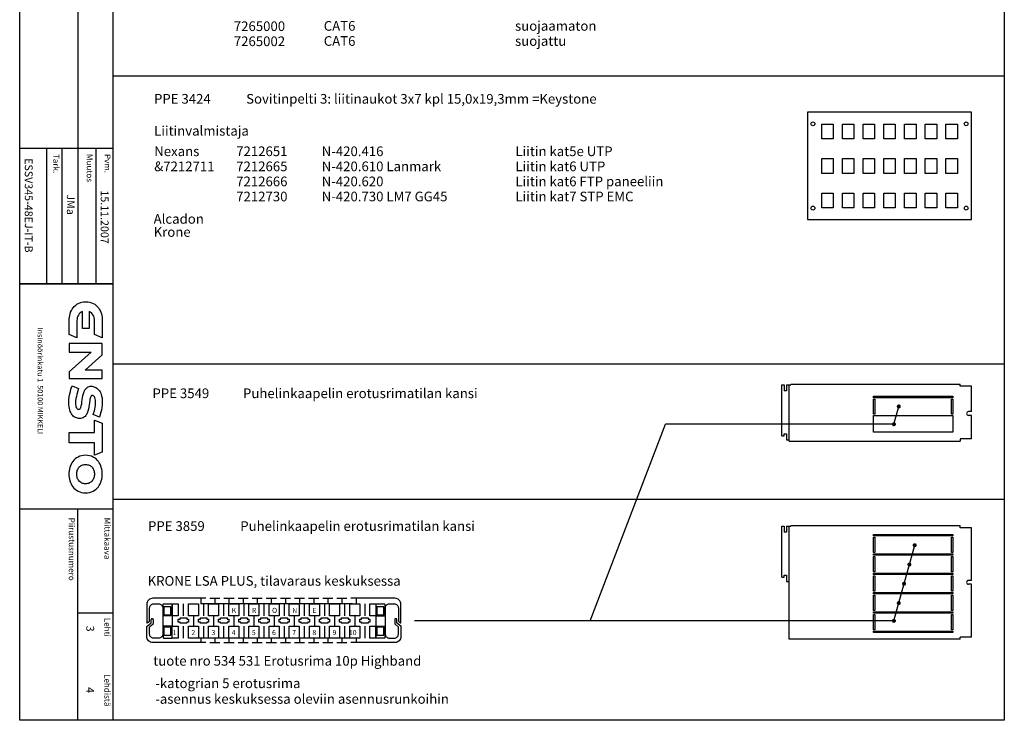
# Model space of a CAD drawing. Extents: x -1 to 9973, y 0 to 3483.
# Drawn here: x 5036 to 7478, y 0 to 1737 of the extents above; entities that cross this region are included whole.
import ezdxf

# ---------------------------------------------------------------- set-up
doc = ezdxf.new("R2010")
doc.units = 0
doc.header["$LTSCALE"] = 63.5
doc.header["$MEASUREMENT"] = 0
for name, color, linetype in [('EHYTV1', 1, 'CONTINUOUS'), ('EHYTV5', 5, 'CONTINUOUS'), ('TEXT15', 1, 'CONTINUOUS'), ('TEXT35', 3, 'CONTINUOUS')]:
    doc.layers.add(name, color=color, linetype=linetype)
doc.styles.add('ROMANS', font='romans')

# ---------------------------------------------------------------- blocks, each defined once
blk = doc.blocks.new('PIIRUSTUSKEHYS')
at = {"layer": 'EHYTV1'}
for p, q in [((144.3, 3483.5), (144.3, 1082)), ((232.1, 0), (232.1, 3483.5)), ((0, 1418.7), (232.5, 1418.7)), ((0, 1418.7), (231.8, 1418.7)), ((66.6, 1418.6), (66.6, 1082)), ((104.4, 1418.6), (104.4, 1082)), ((188.4, 1418.6), (188.4, 1082)), ((232.5, 1082), (0, 1082)), ((0, 1082), (232.5, 1082)), ((0, 523.9), (232.5, 523.9)), ((143.4, 523.9), (143.4, 0)), ((143.4, 266.6), (232.5, 266.6))]:
    blk.add_line(p, q, dxfattribs=at)
blk.add_lwpolyline([(2441.3, 3483.5), (2441.3, 0), (0, 0), (0, 3483.5)], close=True, dxfattribs=at)
at = {"layer": 'EHYTV5'}
for points in [[(201.1, 1011.6), (202.5, 1007.6), (203.5, 1003.5), (204.2, 999.5), (204.7, 995.3), (204.8, 991.3), (204.8, 948.2), (185.5, 956.7), (185.5, 991), (185.4, 994.7), (184.7, 998.3), (183.5, 1001.7), (181.9, 1004.7), (180.1, 1007.4), (177.8, 1009.9), (175, 1011.7), (172, 1013.3), (172, 971.1), (155.4, 971.1), (155.4, 1013.3), (152.4, 1011.7), (149.8, 1009.7), (147.5, 1007.4), (145.5, 1004.7), (143.9, 1001.7), (142.9, 998.3), (142.2, 994.7), (141.9, 991), (141.9, 948.2), (122.7, 956.7), (122.6, 991.3), (122.7, 995.5), (123.3, 999.5), (124, 1003.7), (125, 1007.7), (126.3, 1011.6), (128.1, 1015.5), (130.1, 1019.1), (132.4, 1022.5), (135.1, 1025.7), (138.2, 1028.6), (141.5, 1031.2), (145.2, 1033.3), (149.2, 1035.2), (153.7, 1036.5), (158.6, 1037.2), (163.8, 1037.5), (169, 1037.2), (173.7, 1036.5), (178.2, 1035.1), (182.4, 1033.3), (186, 1031.2), (189.4, 1028.6), (192.4, 1025.7), (195, 1022.5), (197.3, 1019.1), (199.4, 1015.5)], [(122.7, 934.2), (122.7, 912.9), (128.4, 912.9), (177.2, 912.9), (177.5, 912.5), (122.7, 863.7), (122.7, 847), (128.4, 847), (199.2, 847), (204.7, 847), (204.7, 868.3), (199.2, 868.3), (162.5, 868.3), (204.7, 905.7), (204.7, 934.2), (199.2, 934.2), (128.4, 934.2)], [(203.7, 775.4), (202.7, 769.1), (201.4, 763.5), (198.8, 755), (197.5, 751.1), (181.9, 757.8), (182.9, 760.6), (185.1, 767.2), (186.2, 771.5), (187.3, 776.1), (188, 780.9), (188.3, 785.5), (188.1, 790.4), (187.8, 793.7), (187.3, 797), (186.4, 800.2), (185.7, 801.6), (185, 802.9), (183.9, 803.9), (182.9, 804.6), (181.6, 805.2), (180.2, 805.4), (179, 805.2), (178, 804.8), (177.2, 803.9), (176.5, 802.9), (175.2, 800), (174.3, 796.4), (173.6, 792.1), (173, 787.2), (171.6, 776.8), (170.6, 771.4), (169.3, 766.3), (167.5, 761.4), (166.4, 759.3), (165.2, 757.1), (163.9, 755.2), (162.3, 753.5), (160.6, 751.9), (158.6, 750.6), (156.4, 749.6), (154.1, 748.8), (151.5, 748.3), (148.7, 748.2), (145.9, 748.3), (143.3, 748.8), (140.9, 749.5), (138.4, 750.5), (136.1, 751.8), (133.8, 753.4), (131.8, 755.2), (129.9, 757.4), (128.2, 759.9), (126.6, 762.7), (125.2, 765.9), (124, 769.4), (123.2, 773.1), (122.5, 777.3), (122, 781.9), (121.9, 786.6), (122.2, 794.6), (123, 802), (124.2, 809), (125.6, 815.3), (127.1, 820.6), (128.5, 824.8), (130.1, 829.4), (146.2, 822.4), (144.2, 816.6), (141.6, 807.8), (140.5, 802.6), (139.4, 797.4), (138.7, 792.1), (138.4, 786.8), (138.6, 782.5), (139, 779.9), (139.6, 777.3), (140.6, 774.8), (142, 772.8), (142.9, 772), (143.9, 771.4), (145.1, 771.1), (146.2, 770.9), (147.5, 771.1), (148.7, 771.5), (149.7, 772.4), (150.4, 773.4), (151.3, 774.7), (151.8, 776.3), (152.8, 779.9), (153.7, 784.2), (154.3, 789.1), (155.7, 799.5), (156.6, 804.8), (157.9, 810), (159.5, 814.9), (160.5, 817), (161.6, 819.2), (162.9, 821.1), (164.4, 822.8), (166.1, 824.4), (167.8, 825.7), (170, 826.7), (172.1, 827.5), (174.7, 828), (177.5, 828.1), (179.6, 828), (181.9, 827.7), (184.2, 827), (186.5, 826.1), (188.8, 824.8), (191.1, 823.4), (193.3, 821.5), (195.5, 819.3), (197.5, 816.9), (199.2, 814.1), (200.8, 811), (202.2, 807.4), (203.2, 803.5), (204.1, 799.2), (204.7, 794.4), (204.8, 789.2), (204.5, 782.2)], [(122.7, 687.7), (122.7, 713.1), (185.5, 713.1), (185.7, 744.4), (204.7, 736.2), (204.7, 665), (185.7, 656.9), (185.7, 687.7)], [(204.8, 610.2), (204.7, 614.4), (204.2, 618.6), (203.5, 622.8), (202.4, 626.8), (201.1, 630.8), (199.4, 634.7), (197.3, 638.3), (195, 641.8), (192.3, 645.1), (189.3, 648), (185.8, 650.6), (182.1, 652.7), (177.9, 654.6), (173.4, 655.9), (168.5, 656.8), (163.4, 657), (158, 656.8), (153.3, 655.9), (148.8, 654.6), (144.6, 652.7), (140.9, 650.6), (137.4, 648), (134.4, 645.1), (131.7, 641.8), (129.4, 638.3), (127.4, 634.7), (125.6, 630.8), (124.2, 626.8), (123.2, 622.8), (122.5, 618.6), (122, 614.4), (121.9, 610.2), (122, 606.2), (122.5, 602), (123.2, 597.9), (124.2, 593.8), (125.6, 589.8), (127.4, 585.9), (129.4, 582.2), (131.7, 578.7), (134.4, 575.5), (137.4, 572.7), (140.9, 570.1), (144.6, 567.8), (148.8, 566), (153.3, 564.7), (158, 563.9), (163.4, 563.6), (168.5, 563.9), (173.4, 564.7), (177.9, 566), (182.1, 567.8), (185.8, 570.1), (189.3, 572.7), (192.3, 575.5), (195, 578.7), (197.3, 582.2), (199.4, 585.9), (201.1, 589.8), (202.4, 593.8), (203.5, 597.9), (204.2, 602), (204.7, 606.2)], [(152.3, 589.2), (150.4, 590.4), (148.7, 591.8), (147.2, 593.2), (145.9, 595), (144.6, 596.8), (143.6, 598.9), (142.9, 600.9), (142.2, 603.2), (141.8, 605.5), (141.5, 607.8), (141.3, 610.2), (141.5, 612.7), (141.8, 615.1), (142.2, 617.4), (142.9, 619.6), (143.6, 621.8), (144.6, 623.6), (145.9, 625.5), (147.2, 627.2), (148.7, 628.8), (150.4, 630.1), (152.3, 631.4), (154.1, 632.4), (156.3, 633.1), (158.5, 633.7), (160.9, 634.1), (163.4, 634.3), (165.8, 634.1), (168.2, 633.7), (170.4, 633.1), (172.6, 632.4), (174.4, 631.4), (176.3, 630.1), (177.9, 628.8), (179.5, 627.2), (180.8, 625.5), (181.9, 623.6), (182.9, 621.8), (183.8, 619.6), (184.5, 617.4), (185, 615.1), (185.2, 612.7), (185.4, 610.2), (185.2, 607.8), (185, 605.5), (184.5, 603.2), (183.8, 600.9), (182.9, 598.9), (181.9, 596.8), (180.8, 595), (179.5, 593.2), (177.9, 591.8), (176.3, 590.4), (174.4, 589.2), (172.6, 588.2), (170.4, 587.3), (168.2, 586.8), (165.8, 586.5), (163.4, 586.3), (160.9, 586.5), (158.5, 586.8), (156.3, 587.3), (154.1, 588.2)]]:
    blk.add_lwpolyline(points, close=True, dxfattribs=at)
at = {"layer": 'EHYTV1', "style": 'ROMANS'}
blk.add_text('Insinöörinkatu 1  50100 MIKKELI', height=13.006, rotation=270, dxfattribs=at).set_placement((44.5, 973.5))
at = {"layer": 'TEXT15', "style": 'ROMANS'}
for s, height, p in [('Tark.', 14.7, (83.4, 1403.9)), ('Muutos', 14.7, (166.3, 1403.9)), ('Pvm.', 14.7, (210.4, 1403.9)), ('Piirustusnumero', 14.701, (121.8, 502.3)), ('Mittakaava', 14.7, (210, 502.3)), ('Lehti', 14.7, (210, 254.1)), ('Lehdistä', 14.7, (210, 114.7))]:
    blk.add_text(s, height=height, rotation=270, dxfattribs=at).set_placement(p)
blk = doc.blocks.new('Otsikko_OHJE')
at = {"layer": 'TEXT35', "style": 'ROMANS'}
for tag, p in [('OSOITE', (13.9, 3435.3)), ('NIMI', (48.9, 3435.3)), ('KOHDE', (83.9, 3435.3)), ('TOIMENPIDE', (171.2, 3435.3)), ('PIIRUSTUS', (48.9, 2367.4)), ('PIIRUSTUSLAJI', (171.2, 2367.4)), ('KOODI', (12.7, 1393.6)), ('TARKASTAJA', (79.2, 1303.6)), ('TEKI', (117, 1303.6)), ('MUUTOS', (156.9, 1303.6)), ('PVM', (201, 1313.6)), ('PIIRUSTUS', (48.9, 496.4)), ('MITTAKAAVA', (165.2, 496.7)), ('LEHTI', (165.2, 234.6)), ('LEHDISTÄ', (165.2, 82.2))]:
    blk.add_attdef(tag, p, '', height=19.4, rotation=270, dxfattribs=at)

msp = doc.modelspace()

# ---------------------------------------------------------------- linework, layer by layer
at = {"layer": 'EHYTV1'}
for p, q in [((5268.9, 1597.3), (7477.7, 1597.3)), ((6989.9, 1507.2), (6989.9, 1241.2)), ((7396.5, 1507.2), (6989.9, 1507.2)), ((7396.5, 1241.2), (7396.5, 1507.2)), ((7025.1, 1441.4), (7025.1, 1478.1)), ((7025.1, 1478.1), (7053.6, 1478.1)), ((7053.6, 1478.1), (7053.6, 1441.4)), ((7076.4, 1441.4), (7076.4, 1478.1)), ((7076.4, 1478.1), (7104.9, 1478.1)), ((7104.9, 1478.1), (7104.9, 1441.4)), ((7127.7, 1441.4), (7127.7, 1478.1)), ((7127.7, 1478.1), (7156.2, 1478.1)), ((7156.2, 1478.1), (7156.2, 1441.4)), ((7179, 1441.4), (7179, 1478.1)), ((7179, 1478.1), (7207.5, 1478.1)), ((7207.5, 1478.1), (7207.5, 1441.4)), ((7230.3, 1441.4), (7230.3, 1478.1)), ((7230.3, 1478.1), (7258.8, 1478.1)), ((7258.8, 1478.1), (7258.8, 1441.4)), ((7281.6, 1441.4), (7281.6, 1478.1)), ((7281.6, 1478.1), (7310.1, 1478.1)), ((7310.1, 1478.1), (7310.1, 1441.4)), ((7332.9, 1441.4), (7332.9, 1478.1)), ((7332.9, 1478.1), (7361.4, 1478.1)), ((7361.4, 1478.1), (7361.4, 1441.4)), ((7053.6, 1441.4), (7025.1, 1441.4)), ((7104.9, 1441.4), (7076.4, 1441.4)), ((7156.2, 1441.4), (7127.7, 1441.4)), ((7207.5, 1441.4), (7179, 1441.4)), ((7258.8, 1441.4), (7230.3, 1441.4)), ((7310.1, 1441.4), (7281.6, 1441.4)), ((7361.4, 1441.4), (7332.9, 1441.4)), ((7025.1, 1392.6), (7053.6, 1392.6)), ((7025.1, 1355.9), (7025.1, 1392.6)), ((7053.6, 1392.6), (7053.6, 1355.9)), ((7076.4, 1355.9), (7076.4, 1392.6)), ((7076.4, 1392.6), (7104.9, 1392.6)), ((7104.9, 1392.6), (7104.9, 1355.9)), ((7127.7, 1355.9), (7127.7, 1392.6)), ((7127.7, 1392.6), (7156.2, 1392.6)), ((7156.2, 1392.6), (7156.2, 1355.9)), ((7179, 1355.9), (7179, 1392.6)), ((7179, 1392.6), (7207.5, 1392.6)), ((7207.5, 1392.6), (7207.5, 1355.9)), ((7230.3, 1355.9), (7230.3, 1392.6)), ((7230.3, 1392.6), (7258.8, 1392.6)), ((7258.8, 1392.6), (7258.8, 1355.9)), ((7281.6, 1355.9), (7281.6, 1392.6)), ((7281.6, 1392.6), (7310.1, 1392.6)), ((7310.1, 1392.6), (7310.1, 1355.9)), ((7332.9, 1355.9), (7332.9, 1392.6)), ((7332.9, 1392.6), (7361.4, 1392.6)), ((7361.4, 1392.6), (7361.4, 1355.9)), ((7053.6, 1355.9), (7025.1, 1355.9)), ((7104.9, 1355.9), (7076.4, 1355.9)), ((7156.2, 1355.9), (7127.7, 1355.9)), ((7207.5, 1355.9), (7179, 1355.9)), ((7258.8, 1355.9), (7230.3, 1355.9)), ((7310.1, 1355.9), (7281.6, 1355.9)), ((7361.4, 1355.9), (7332.9, 1355.9)), ((7025.1, 1307.1), (7053.6, 1307.1)), ((7025.1, 1270.4), (7025.1, 1307.1)), ((7053.6, 1307.1), (7053.6, 1270.4)), ((7076.4, 1307.1), (7104.9, 1307.1)), ((7076.4, 1270.4), (7076.4, 1307.1)), ((7104.9, 1307.1), (7104.9, 1270.4)), ((7127.7, 1270.4), (7127.7, 1307.1)), ((7127.7, 1307.1), (7156.2, 1307.1)), ((7156.2, 1307.1), (7156.2, 1270.4)), ((7179, 1270.4), (7179, 1307.1)), ((7179, 1307.1), (7207.5, 1307.1)), ((7207.5, 1307.1), (7207.5, 1270.4)), ((7230.3, 1307.1), (7258.8, 1307.1)), ((7230.3, 1270.4), (7230.3, 1307.1)), ((7258.8, 1307.1), (7258.8, 1270.4)), ((7281.6, 1307.1), (7310.1, 1307.1)), ((7281.6, 1270.4), (7281.6, 1307.1)), ((7310.1, 1307.1), (7310.1, 1270.4)), ((7332.9, 1270.4), (7332.9, 1307.1)), ((7332.9, 1307.1), (7361.4, 1307.1)), ((7361.4, 1307.1), (7361.4, 1270.4)), ((7053.6, 1270.4), (7025.1, 1270.4)), ((7104.9, 1270.4), (7076.4, 1270.4)), ((7156.2, 1270.4), (7127.7, 1270.4)), ((7207.5, 1270.4), (7179, 1270.4)), ((7258.8, 1270.4), (7230.3, 1270.4)), ((7310.1, 1270.4), (7281.6, 1270.4)), ((7361.4, 1270.4), (7332.9, 1270.4)), ((6989.9, 1241.2), (7396.5, 1241.2)), ((7477.7, 882.9), (5268.9, 882.9)), ((7204.1, 734), (7216.8, 780.4)), ((6450.6, 246.6), (6637.7, 734)), ((7204.1, 734), (6637.7, 734)), ((6944.6, 692.3), (7368.3, 692.3)), ((7477.7, 547.2), (5268.9, 547.2)), ((7204.1, 246.6), (7255.5, 434.1)), ((5485.3, 302.5), (5485.3, 288.6)), ((5507.8, 302.5), (5532.8, 302.5)), ((5520.3, 302.5), (5520.3, 288.6)), ((5542.8, 302.5), (5567.8, 302.5)), ((5555.3, 302.5), (5555.3, 288.6)), ((5577.8, 302.5), (5602.8, 302.5)), ((5590.3, 302.5), (5590.3, 288.6)), ((5612.8, 302.5), (5637.8, 302.5)), ((5625.3, 302.5), (5625.3, 288.6)), ((5647.8, 302.5), (5672.8, 302.5)), ((5660.3, 302.5), (5660.3, 288.6)), ((5682.8, 302.5), (5707.8, 302.5)), ((5695.3, 302.5), (5695.3, 288.6)), ((5717.8, 302.5), (5742.8, 302.5)), ((5730.3, 302.5), (5730.3, 288.6)), ((5752.8, 302.5), (5777.8, 302.5)), ((5765.3, 302.5), (5765.3, 288.6)), ((5787.8, 302.5), (5812.8, 302.5)), ((5800.3, 302.5), (5800.3, 288.6)), ((5822.8, 302.5), (5847.8, 302.5)), ((5835.3, 302.5), (5835.3, 288.6)), ((5870.3, 302.5), (5870.3, 288.6)), ((5442.1, 288.6), (5442.1, 258.6)), ((5492.1, 288.6), (5492.1, 258.6)), ((5542.1, 288.6), (5542.1, 258.6)), ((5592.1, 288.6), (5592.1, 258.6)), ((5642.1, 288.6), (5642.1, 258.6)), ((5692.1, 288.6), (5692.1, 258.6)), ((5742.1, 288.6), (5742.1, 258.6)), ((5792.1, 288.6), (5792.1, 258.6)), ((5842.1, 288.6), (5842.1, 258.6)), ((5892.1, 288.6), (5892.1, 258.6)), ((5362.6, 241.4), (5362.6, 250.3)), ((5364.1, 251.8), (5366.1, 251.8)), ((5367.6, 250.3), (5367.6, 239.8)), ((5414.6, 258.6), (5414.6, 233.6)), ((5467.1, 258.6), (5467.1, 233.6)), ((5517.1, 258.6), (5517.1, 233.6)), ((5567.1, 258.6), (5567.1, 233.6)), ((5617.1, 258.6), (5617.1, 233.6)), ((5667.1, 258.6), (5667.1, 233.6)), ((5717.1, 258.6), (5717.1, 233.6)), ((5767.1, 258.6), (5767.1, 233.6)), ((5817.1, 258.6), (5817.1, 233.6)), ((5867.1, 258.6), (5867.1, 233.6)), ((5919.6, 258.7), (5941.9, 258.7)), ((5919.6, 258.7), (5919.6, 233.7)), ((5966.4, 250.3), (5966.4, 239.8)), ((5969.9, 251.8), (5967.9, 251.8)), ((5971.4, 241.4), (5971.4, 250.3)), ((7204.1, 246.6), (6015.7, 246.6)), ((5358.6, 213.6), (5358.6, 230.9)), ((5367.1, 238.7), (5359.1, 232.1)), ((5442.1, 233.6), (5442.1, 203.6)), ((5492.1, 233.6), (5492.1, 203.6)), ((5542.1, 233.6), (5542.1, 203.6)), ((5592.1, 233.6), (5592.1, 203.6)), ((5642.1, 233.6), (5642.1, 203.6)), ((5692.1, 233.6), (5692.1, 203.6)), ((5742.1, 233.6), (5742.1, 203.6)), ((5792.1, 233.6), (5792.1, 203.6)), ((5842.1, 233.6), (5842.1, 203.6)), ((5892.1, 233.6), (5892.1, 203.6)), ((5967, 238.7), (5974.9, 232.1)), ((5975.4, 213.6), (5975.4, 230.9)), ((5485.3, 203.6), (5485.3, 192.5)), ((5520.3, 203.6), (5520.3, 192.5)), ((5555.3, 203.6), (5555.3, 192.5)), ((5590.3, 203.6), (5590.3, 192.5)), ((5625.3, 203.6), (5625.3, 192.5)), ((5660.3, 203.6), (5660.3, 192.5)), ((5695.3, 203.6), (5695.3, 192.5)), ((5730.3, 203.6), (5730.3, 192.5)), ((5765.3, 203.6), (5765.3, 192.5)), ((5800.3, 203.6), (5800.3, 192.5)), ((5835.3, 203.6), (5835.3, 192.5)), ((5870.3, 203.6), (5870.3, 192.5)), ((5507.8, 192.5), (5532.8, 192.5)), ((5542.8, 192.5), (5567.8, 192.5)), ((5577.8, 192.5), (5602.8, 192.5)), ((5612.8, 192.5), (5637.8, 192.5)), ((5647.8, 192.5), (5672.8, 192.5)), ((5682.8, 192.5), (5707.8, 192.5)), ((5717.8, 192.5), (5742.8, 192.5)), ((5752.8, 192.5), (5777.8, 192.5)), ((5787.8, 192.5), (5812.8, 192.5)), ((5822.8, 192.5), (5847.8, 192.5))]:
    msp.add_line(p, q, dxfattribs=at)
at = {"layer": 'EHYTV1', "linetype": 'Continuous'}
for p, q in [((6925.9, 705.6), (6925.9, 832)), ((6925.9, 832), (6931.6, 832)), ((6931.6, 832), (6931.6, 816.8)), ((6937.3, 832), (6948.1, 832)), ((6937.3, 832), (6937.3, 816.8)), ((6944.6, 692.3), (6944.6, 832)), ((6948.1, 833.4), (7368.3, 833.4)), ((6948.1, 833.4), (6948.1, 832)), ((7368.3, 827.9), (7368.3, 833.4)), ((6937.3, 816.8), (6931.6, 816.8)), ((7396.5, 827.9), (7368.3, 827.9)), ((7396.5, 765.4), (7396.5, 827.9)), ((7396.5, 765.4), (7388.9, 765.4)), ((7396.5, 755.9), (7388.9, 755.9)), ((7396.5, 697.8), (7396.5, 755.9)), ((6931.6, 705.6), (6931.6, 710.4)), ((6931.6, 710.4), (6937.3, 710.4)), ((6937.3, 710.4), (6937.3, 695.2)), ((6925.9, 705.6), (6931.6, 705.6)), ((6937.3, 695.2), (6944.6, 695.2)), ((7396.5, 697.8), (7368.3, 697.8)), ((7368.3, 697.8), (7368.3, 692.3)), ((6925.9, 354.9), (6925.9, 481.3)), ((6925.9, 481.3), (6931.6, 481.3)), ((6931.6, 481.3), (6931.6, 466.1)), ((6937.3, 466.1), (6931.6, 466.1)), ((6937.3, 481.3), (6937.3, 466.1)), ((6937.3, 481.3), (6948.1, 481.3)), ((6944.6, 201.2), (6944.6, 481.3)), ((6948.1, 482.7), (7368.3, 482.7)), ((6948.1, 482.7), (6948.1, 481.3)), ((7368.3, 477.5), (7368.3, 482.7)), ((7396.5, 477.5), (7368.3, 477.5)), ((7396.5, 346.7), (7396.5, 477.5)), ((6925.9, 354.9), (6931.6, 354.9)), ((6931.6, 359.7), (6937.3, 359.7)), ((6931.6, 354.9), (6931.6, 359.7)), ((6937.3, 359.7), (6937.3, 344.5)), ((6937.3, 344.5), (6944.6, 344.5)), ((7396.5, 346.7), (7388.9, 346.7)), ((7396.5, 337.2), (7388.9, 337.2)), ((7396.5, 206.4), (7396.5, 337.2)), ((7368.3, 201.2), (6944.6, 201.2)), ((7396.5, 206.4), (7368.3, 206.4)), ((7368.3, 201.2), (7368.3, 206.4))]:
    msp.add_line(p, q, dxfattribs=at)
at = {"layer": 'EHYTV1'}
for points in [[(7153.2, 799.8), (7153.2, 803.2), (7349.9, 803.2), (7349.9, 799.8)], [(7153.2, 758.7), (7153.2, 796.4), (7156.6, 796.4), (7156.6, 758.7)], [(7346.4, 758.7), (7346.4, 796.4), (7349.9, 796.4), (7349.9, 758.7)], [(7153.2, 714.3), (7153.2, 755.3), (7349.9, 755.3), (7349.9, 714.3)], [(7153.2, 457.1), (7153.2, 460.5), (7349.9, 460.5), (7349.9, 457.1)], [(7153.2, 416.1), (7153.2, 453.7), (7156.6, 453.7), (7156.6, 416.1)], [(7346.4, 416.1), (7346.4, 453.7), (7349.9, 453.7), (7349.9, 416.1)], [(7153.2, 409.2), (7153.2, 412.7), (7349.9, 412.7), (7349.9, 409.2)], [(7153.2, 368.2), (7153.2, 405.8), (7156.6, 405.8), (7156.6, 368.2)], [(7346.4, 368.2), (7346.4, 405.8), (7349.9, 405.8), (7349.9, 368.2)], [(7153.2, 361.4), (7153.2, 364.8), (7349.9, 364.8), (7349.9, 361.4)], [(7153.2, 320.3), (7153.2, 357.9), (7156.6, 357.9), (7156.6, 320.3)], [(7346.4, 320.3), (7346.4, 357.9), (7349.9, 357.9), (7349.9, 320.3)], [(7153.2, 313.5), (7153.2, 316.9), (7349.9, 316.9), (7349.9, 313.5)], [(7153.2, 272.4), (7153.2, 310.1), (7156.6, 310.1), (7156.6, 272.4)], [(7346.4, 272.4), (7346.4, 310.1), (7349.9, 310.1), (7349.9, 272.4)], [(5411.4, 281.4), (5394.2, 281.4), (5394.2, 261.4), (5411.4, 261.4)], [(5414.6, 288.6), (5429.6, 288.6), (5429.6, 258.6), (5414.6, 258.6)], [(5454.6, 288.6), (5479.6, 288.6), (5479.6, 258.6), (5454.6, 258.6)], [(5504.6, 288.6), (5529.6, 288.6), (5529.6, 258.6), (5504.6, 258.6)], [(5554.6, 288.6), (5579.6, 288.6), (5579.6, 258.6), (5554.6, 258.6)], [(5604.6, 288.6), (5629.6, 288.6), (5629.6, 258.6), (5604.6, 258.6)], [(5654.6, 288.6), (5679.6, 288.6), (5679.6, 258.6), (5654.6, 258.6)], [(5704.6, 288.6), (5729.6, 288.6), (5729.6, 258.6), (5704.6, 258.6)], [(5754.6, 288.6), (5779.6, 288.6), (5779.6, 258.6), (5754.6, 258.6)], [(5804.6, 288.6), (5829.6, 288.6), (5829.6, 258.6), (5804.6, 258.6)], [(5854.6, 288.6), (5879.6, 288.6), (5879.6, 258.6), (5854.6, 258.6)], [(5904.6, 288.7), (5919.6, 288.7), (5919.6, 258.7), (5904.6, 258.7)], [(5939, 281.4), (5921.9, 281.4), (5921.9, 261.4), (5939, 261.4)], [(7153.2, 265.6), (7153.2, 269), (7349.9, 269), (7349.9, 265.6)], [(7153.2, 224.6), (7153.2, 262.2), (7156.6, 262.2), (7156.6, 224.6)], [(7346.4, 224.6), (7346.4, 262.2), (7349.9, 262.2), (7349.9, 224.6)], [(5411.4, 230.7), (5394.2, 230.7), (5394.2, 210.8), (5411.4, 210.8)], [(5414.6, 233.6), (5429.6, 233.6), (5429.6, 203.6), (5414.6, 203.6)], [(5454.6, 233.6), (5479.6, 233.6), (5479.6, 203.6), (5454.6, 203.6)], [(5504.6, 233.6), (5529.6, 233.6), (5529.6, 203.6), (5504.6, 203.6)], [(5554.6, 233.6), (5579.6, 233.6), (5579.6, 203.6), (5554.6, 203.6)], [(5604.6, 233.6), (5629.6, 233.6), (5629.6, 203.6), (5604.6, 203.6)], [(5654.6, 233.6), (5679.6, 233.6), (5679.6, 203.6), (5654.6, 203.6)], [(5704.6, 233.6), (5729.6, 233.6), (5729.6, 203.6), (5704.6, 203.6)], [(5754.6, 233.6), (5779.6, 233.6), (5779.6, 203.6), (5754.6, 203.6)], [(5804.6, 233.6), (5829.6, 233.6), (5829.6, 203.6), (5804.6, 203.6)], [(5854.6, 233.6), (5879.6, 233.6), (5879.6, 203.6), (5854.6, 203.6)], [(5904.6, 233.7), (5919.6, 233.7), (5919.6, 203.7), (5904.6, 203.7)], [(5939, 230.7), (5921.9, 230.7), (5921.9, 210.8), (5939, 210.8)], [(7153.2, 217.7), (7153.2, 221.1), (7349.9, 221.1), (7349.9, 217.7)]]:
    msp.add_lwpolyline(points, close=True, dxfattribs=at)
at = {"layer": 'EHYTV1', "const_width": 5}
for points in [[(7213.6, 778, 1), (7218.6, 778, 1)], [(7201.6, 734, 1), (7206.6, 734, 1)], [(7253, 434.1, 1), (7258, 434.1, 1)], [(7239.9, 386.2, 1), (7244.9, 386.2, 1)], [(7226.8, 338.6, 1), (7231.8, 338.6, 1)], [(7213.6, 290.6, 1), (7218.6, 290.6, 1)], [(7201.6, 246.6, 1), (7206.6, 246.6, 1)]]:
    msp.add_lwpolyline(points, format="xyb", close=True, dxfattribs=at)
at = {"layer": 'EHYTV1'}
for points in [[(5497.8, 302.5), (5366.7, 302.5, 0.414214), (5351.7, 287.5), (5351.6, 241.7, 0.623395), (5352.4, 241.3), (5358.4, 245.9, 0.232277), (5358.6, 246.3), (5358.6, 278.6, -0.414214), (5368.6, 288.6), (5381.1, 288.6, -0.414214), (5391.1, 278.6), (5391.1, 213.6, -0.414214), (5381.1, 203.6), (5368.6, 203.6, -0.414214), (5358.6, 213.6), (5358.6, 230.9)], [(5942.9, 278.6), (5942.9, 278.6), (5942.9, 278.6, -0.414214), (5952.9, 288.6), (5965.4, 288.6, -0.414214), (5975.4, 278.6), (5975.4, 246.3, 0.23089), (5975.6, 245.9), (5980.9, 241.8, 0.624841), (5981.7, 242.2), (5981.7, 287.5, 0.414214), (5966.7, 302.5), (5857.8, 302.5)], [(5919.6, 288.7), (5940.4, 288.7, -0.414214), (5941.9, 287.2), (5941.9, 258.7)], [(5942.9, 278.6), (5942.9, 213.6, 0.414214), (5952.9, 203.6), (5965.4, 203.6, 0.414214), (5975.4, 213.6), (5975.4, 213.6)], [(5497.8, 192.5), (5366.7, 192.5, -0.414214), (5351.7, 207.5), (5351.7, 232, -0.228349), (5352.2, 233.2), (5362.6, 241.4)], [(5971.4, 241.4), (5981.1, 234, -0.232088), (5981.7, 232.8), (5981.7, 207.5, -0.414214), (5966.7, 192.5), (5857.8, 192.5)]]:
    msp.add_lwpolyline(points, format="xyb", dxfattribs=at)
for points in [[(5393.4, 288.6), (5414.6, 288.6), (5414.6, 258.6), (5391.9, 258.6), (5391.9, 287.1, -0.414214)], [(5393.4, 203.6), (5414.6, 203.6), (5414.6, 233.6), (5391.9, 233.6), (5391.9, 205.1, 0.414214)], [(5919.6, 233.7), (5941.8, 233.7), (5941.8, 205.2, -0.414214), (5940.3, 203.7), (5919.6, 203.7)]]:
    msp.add_lwpolyline(points, format="xyb", close=True, dxfattribs=at)
for points in [[(5861.7, 288.6), (5485.3, 288.6)], [(5434.3, 243.4), (5429.6, 243.4), (5429.6, 250.9), (5434.3, 250.9)], [(5434.3, 250.9), (5434.3, 253.8), (5450.8, 253.8), (5450.8, 250.9)], [(5450.8, 250.9), (5454.6, 250.9), (5454.6, 243.4), (5450.8, 243.4)], [(5484.3, 243.4), (5479.6, 243.4), (5479.6, 250.9), (5484.3, 250.9)], [(5484.3, 250.9), (5484.3, 253.8), (5500.8, 253.8), (5500.8, 250.9)], [(5500.8, 250.9), (5504.6, 250.9), (5504.6, 243.4), (5500.8, 243.4)], [(5534.3, 243.4), (5529.6, 243.4), (5529.6, 250.9), (5534.3, 250.9)], [(5534.3, 250.9), (5534.3, 253.8), (5550.8, 253.8), (5550.8, 250.9)], [(5550.8, 250.9), (5554.6, 250.9), (5554.6, 243.4), (5550.8, 243.4)], [(5584.3, 243.4), (5579.6, 243.4), (5579.6, 250.9), (5584.3, 250.9)], [(5584.3, 250.9), (5584.3, 253.8), (5600.8, 253.8), (5600.8, 250.9)], [(5600.8, 250.9), (5604.6, 250.9), (5604.6, 243.4), (5600.8, 243.4)], [(5634.3, 243.4), (5629.6, 243.4), (5629.6, 250.9), (5634.3, 250.9)], [(5634.3, 250.9), (5634.3, 253.8), (5650.8, 253.8), (5650.8, 250.9)], [(5650.8, 250.9), (5654.6, 250.9), (5654.6, 243.4), (5650.8, 243.4)], [(5684.3, 243.4), (5679.6, 243.4), (5679.6, 250.9), (5684.3, 250.9)], [(5684.3, 250.9), (5684.3, 253.8), (5700.8, 253.8), (5700.8, 250.9)], [(5700.8, 250.9), (5704.6, 250.9), (5704.6, 243.4), (5700.8, 243.4)], [(5734.3, 243.4), (5729.6, 243.4), (5729.6, 250.9), (5734.3, 250.9)], [(5734.3, 250.9), (5734.3, 253.8), (5750.8, 253.8), (5750.8, 250.9)], [(5750.8, 250.9), (5754.6, 250.9), (5754.6, 243.4), (5750.8, 243.4)], [(5784.3, 243.4), (5779.6, 243.4), (5779.6, 250.9), (5784.3, 250.9)], [(5784.3, 250.9), (5784.3, 253.8), (5800.8, 253.8), (5800.8, 250.9)], [(5800.8, 250.9), (5804.6, 250.9), (5804.6, 243.4), (5800.8, 243.4)], [(5834.3, 243.4), (5829.6, 243.4), (5829.6, 250.9), (5834.3, 250.9)], [(5834.3, 250.9), (5834.3, 253.8), (5850.8, 253.8), (5850.8, 250.9)], [(5850.8, 250.9), (5854.6, 250.9), (5854.6, 243.4), (5850.8, 243.4)], [(5884.3, 243.4), (5879.6, 243.4), (5879.6, 250.9), (5884.3, 250.9)], [(5884.3, 250.9), (5884.3, 253.8), (5900.8, 253.8), (5900.8, 250.9)], [(5900.8, 250.9), (5904.6, 250.9), (5904.6, 243.4), (5900.8, 243.4)], [(5450.8, 243.4), (5450.8, 240.5), (5434.3, 240.5), (5434.3, 243.4)], [(5500.8, 243.4), (5500.8, 240.5), (5484.3, 240.5), (5484.3, 243.4)], [(5550.8, 243.4), (5550.8, 240.5), (5534.3, 240.5), (5534.3, 243.4)], [(5600.8, 243.4), (5600.8, 240.5), (5584.3, 240.5), (5584.3, 243.4)], [(5650.8, 243.4), (5650.8, 240.5), (5634.3, 240.5), (5634.3, 243.4)], [(5700.8, 243.4), (5700.8, 240.5), (5684.3, 240.5), (5684.3, 243.4)], [(5750.8, 243.4), (5750.8, 240.5), (5734.3, 240.5), (5734.3, 243.4)], [(5800.8, 243.4), (5800.8, 240.5), (5784.3, 240.5), (5784.3, 243.4)], [(5850.8, 243.4), (5850.8, 240.5), (5834.3, 240.5), (5834.3, 243.4)], [(5900.8, 243.4), (5900.8, 240.5), (5884.3, 240.5), (5884.3, 243.4)], [(5860.2, 203.6), (5479.6, 203.6)]]:
    msp.add_lwpolyline(points, dxfattribs=at)
at = {"layer": 'EHYTV1', "linetype": 'Continuous'}
for centre in [(7003.2, 1478.7), (7383.2, 1478.7), (7003.2, 1269.7), (7383.2, 1269.7)]:
    msp.add_circle(centre, 4.84, dxfattribs=at)
for centre in [(7388.9, 760.6), (7388.9, 342)]:
    msp.add_arc(centre, 4.75, 90, 270, dxfattribs=at)
at = {"layer": 'EHYTV1'}
for centre, start, end in [((5364.1, 250.3), 90, 180), ((5366.1, 250.3), 0, 90), ((5967.9, 250.3), 90, 180), ((5969.9, 250.3), 0, 90), ((5360.1, 230.9), 129.8, 180), ((5366.1, 239.8), 309.8, 0), ((5967.9, 239.8), 180, 230.2), ((5973.9, 230.9), 0, 50.2)]:
    msp.add_arc(centre, 1.5, start, end, dxfattribs=at)

# ---------------------------------------------------------------- block references
msp.add_blockref('PIIRUSTUSKEHYS', (5036.4, 0), dxfattribs=at)
ref = msp.add_blockref('Otsikko_OHJE', (5036.4, 0), dxfattribs=at)
ref.add_attrib('PIIRUSTUSLAJI', 'Enston IT-keskusten ja koteloiden varaosakannet', (5207.6, 2367.4), dxfattribs={"layer": 'TEXT35', "height": 19.409, "rotation": 270, "style": 'ROMANS'})
ref.add_attrib('PIIRUSTUS', 'IT-tilojen RJ45-liitinkannet ja puhelintilakannet', (5085.3, 2367.4), dxfattribs={"layer": 'TEXT35', "height": 19.409, "rotation": 270, "style": 'ROMANS'})
ref.add_attrib('PVM', '15.11.2007', (5237.4, 1313.6), dxfattribs={"layer": 'TEXT35', "height": 19.41, "rotation": 270, "style": 'ROMANS'})
ref.add_attrib('TEKI', 'JMa', (5153.4, 1303.6), dxfattribs={"layer": 'TEXT35', "height": 19.41, "rotation": 270, "style": 'ROMANS'})
ref.add_attrib('KOODI', 'ESSV345-48EJ-IT-B', (5049.1, 1393.6), dxfattribs={"layer": 'TEXT35', "height": 19.409, "rotation": 270, "style": 'ROMANS'})
ref.add_attrib('LEHTI', '3', (5201.6, 234.6), dxfattribs={"layer": 'TEXT35', "height": 19.4, "rotation": 270, "style": 'ROMANS'})
ref.add_attrib('LEHDISTÄ', '4', (5201.6, 82.2), dxfattribs={"layer": 'TEXT35', "height": 19.4, "rotation": 270, "style": 'ROMANS'})

# ---------------------------------------------------------------- texts
at = {"layer": 'EHYTV1', "style": 'ROMANS'}
for s, p in [('K', (5562.1, 266.3)), ('R', (5612.1, 266.3)), ('O', (5662.1, 266.3)), ('N', (5712.1, 266.3)), ('E', (5762.1, 266.3)), ('1', (5415.8, 211.3)), ('2', (5462.1, 211.3)), ('3', (5512.1, 211.3)), ('4', (5562.1, 211.3)), ('5', (5612.1, 211.3)), ('6', (5662.1, 211.3)), ('7', (5712.1, 211.3)), ('8', (5762.1, 211.3)), ('9', (5812.1, 211.3)), ('10', (5852.7, 211.3))]:
    msp.add_text(s, height=12.5, dxfattribs=at).set_placement(p)
at = {"layer": 'TEXT35', "style": 'ROMANS'}
for s, p in [('CAT6', (5790.3, 1709.4)), ('suojaamaton', (6264.6, 1709.4)), ('7265000', (5567.3, 1708.7)), ('7265002', (5567.3, 1671.3)), ('CAT6', (5790.3, 1672)), ('suojattu', (6264.6, 1672)), ('PPE 3424', (5369.4, 1528.6)), ('Sovitinpelti 3: liitinaukot 3x7 kpl 15,0x19,3mm =Keystone', (5597.9, 1528.6)), ('Liitinvalmistaja', (5369.8, 1449.3)), ('Nexans', (5370, 1398.6)), ('7212651', (5573.2, 1398.6)), ('N-420.416', (5785.2, 1398.6)), ('Liitin kat5e UTP', (6265.6, 1398.6)), ('&7212711', (5370, 1361.2)), ('7212665', (5573.2, 1361.2)), ('N-420.610 Lanmark', (5785.2, 1361.2)), ('Liitin kat6 UTP', (6265.6, 1361.2)), ('7212666', (5573.2, 1323.9)), ('N-420.620', (5785.2, 1323.9)), ('Liitin kat6 FTP paneeliin', (6265.6, 1323.9)), ('7212730', (5573.2, 1286.5)), ('N-420.730 LM7 GG45', (5785.2, 1286.5)), ('Liitin kat7 STP EMC', (6265.6, 1286.5)), ('Alcadon', (5368.5, 1231)), ('Krone', (5368.5, 1198.6)), ('PPE 3549', (5365.6, 798.6)), ('Puhelinkaapelin erotusrimatilan kansi', (5590.1, 798.6)), ('PPE 3859', (5354.6, 469.5)), ('Puhelinkaapelin erotusrimatilan kansi', (5583.3, 469.5)), ('KRONE LSA PLUS, tilavaraus keskuksessa', (5353.6, 333.6)), ('tuote nro 534 531 Erotusrima 10p Highband', (5367.6, 135.4)), ('-katogrian 5 erotusrima', (5372.5, 79.8)), ('-asennus keskuksessa oleviin asennusrunkoihin', (5372.5, 41))]:
    msp.add_text(s, height=24, dxfattribs=at).set_placement(p)

doc.saveas('drawing.dxf')
